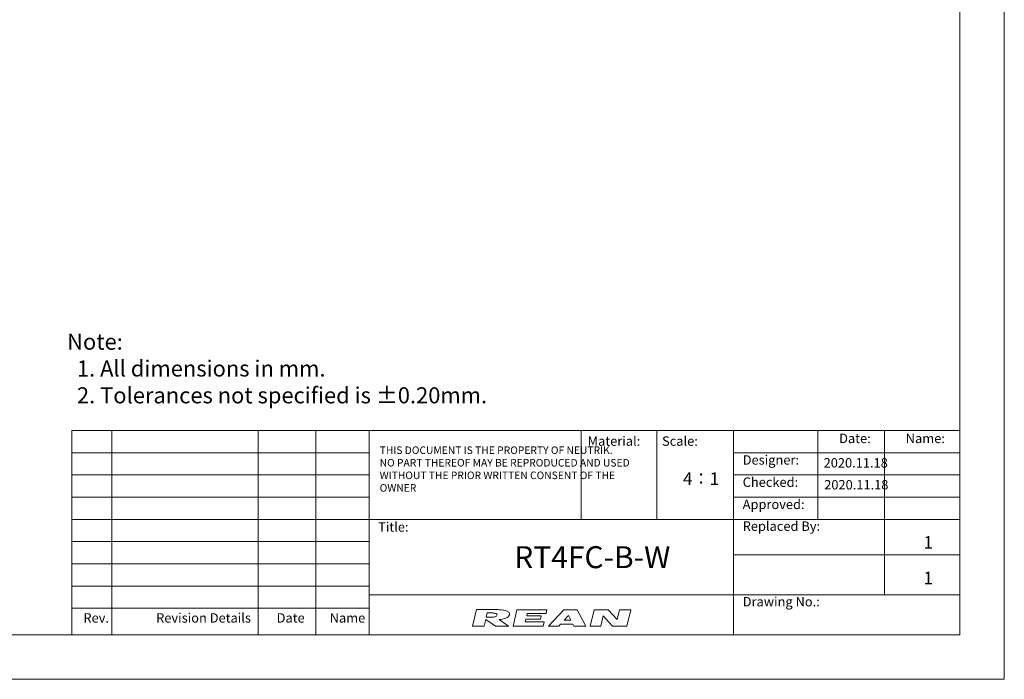
# Model space of a CAD drawing. Units: millimetres. Extents: x -2240 to -1812, y -2096 to -1793.
# Drawn here: x -2038 to -1812, y -2096 to -1945 of the extents above; entities that cross this region are included whole.
import ezdxf

# ---------------------------------------------------------------- set-up
doc = ezdxf.new("R2010")
doc.units = ezdxf.units.MM
doc.layers.get('0').update_dxf_attribs({"lineweight": 30})
doc.layers.add('文本层', color=7, linetype='Continuous', lineweight=18)
doc.styles.add('1', font='txt')
doc.styles.get("Standard").update_dxf_attribs({"font": 'swisscl.ttf'})

msp = doc.modelspace()

# ---------------------------------------------------------------- linework, layer by layer
at = {"color": 0, "lineweight": 20}
for p, q in [((-2026.096, -2079.551), (-1957.885, -2079.551)), ((-1934.252, -2083.632), (-1933.334, -2079.835)), ((-1933.334, -2079.835), (-1930.398, -2079.835)), ((-1931.092, -2081.62), (-1930.851, -2080.622)), ((-1930.851, -2080.622), (-1929.596, -2080.622)), ((-1924.926, -2083.638), (-1924.023, -2079.901)), ((-1924.023, -2079.901), (-1917.143, -2079.901)), ((-1921.799, -2081.283), (-1921.672, -2080.759)), ((-1921.672, -2080.759), (-1917.35, -2080.759)), ((-1917.35, -2080.759), (-1917.143, -2079.901)), ((-1916.812, -2083.632), (-1913.296, -2079.901)), ((-1913.296, -2079.901), (-1910.197, -2079.901)), ((-1913.209, -2082.315), (-1912.204, -2081.249)), ((-1912.204, -2081.249), (-1911.646, -2082.315)), ((-1910.197, -2079.901), (-1908.244, -2083.632)), ((-1907.257, -2083.632), (-1906.355, -2079.901)), ((-1906.355, -2079.901), (-1903.112, -2079.901)), ((-1905.583, -2079.901), (-1905.585, -2079.899)), ((-1901.066, -2082.132), (-1903.112, -2079.901)), ((-1901.066, -2082.132), (-1900.527, -2079.901)), ((-1900.527, -2079.901), (-1897.95, -2079.901)), ((-1898.852, -2083.632), (-1897.95, -2079.901)), ((-1931.539, -2083.632), (-1931.17, -2082.108)), ((-1928.946, -2083.632), (-1931.17, -2082.108)), ((-1931.092, -2081.62), (-1929.775, -2081.62)), ((-1925.971, -2083.632), (-1928.135, -2082.149)), ((-1922.133, -2082.665), (-1921.989, -2082.07)), ((-1922.133, -2082.665), (-1917.811, -2082.665)), ((-1921.989, -2082.07), (-1918.637, -2082.07)), ((-1921.799, -2081.283), (-1918.446, -2081.283)), ((-1918.637, -2082.07), (-1918.446, -2081.283)), ((-1918.047, -2083.638), (-1917.811, -2082.665)), ((-1914.449, -2083.632), (-1914.017, -2083.172)), ((-1914.017, -2083.172), (-1911.197, -2083.172)), ((-1913.209, -2082.315), (-1911.646, -2082.315)), ((-1911.197, -2083.172), (-1910.957, -2083.632)), ((-1904.834, -2083.632), (-1904.276, -2081.325)), ((-1902.16, -2083.632), (-1904.276, -2081.325)), ((-1934.252, -2083.632), (-1931.539, -2083.632)), ((-1928.946, -2083.632), (-1925.9, -2083.632)), ((-1924.925, -2083.632), (-1918.045, -2083.632)), ((-1916.812, -2083.632), (-1914.449, -2083.632)), ((-1910.957, -2083.632), (-1908.244, -2083.632)), ((-1907.257, -2083.632), (-1904.834, -2083.632)), ((-1902.16, -2083.632), (-1898.852, -2083.632))]:
    msp.add_line(p, q, dxfattribs=at)
for points in [[(-2239.893, -2095.84), (-1812.3, -2095.84), (-1812.3, -1793.47), (-2239.893, -1793.47)], [(-2229.712, -2085.659), (-1822.48, -2085.659), (-1822.48, -1803.651), (-2229.712, -1803.651)]]:
    msp.add_lwpolyline(points, close=True, dxfattribs=at)
for points in [[(-1822.48, -2038.828), (-2026.096, -2038.828)], [(-2026.096, -2038.828), (-2026.096, -2085.659)], [(-2016.934, -2085.659), (-2016.934, -2038.828)], [(-1983.337, -2085.659), (-1983.337, -2038.828)], [(-1970.102, -2085.659), (-1970.102, -2038.828)], [(-1957.885, -2085.659), (-1957.885, -2038.828)], [(-1909.296, -2059.189), (-1909.296, -2038.828)], [(-1891.968, -2059.189), (-1891.968, -2038.828)], [(-1874.402, -2085.659), (-1874.402, -2038.828)], [(-1855.059, -2059.189), (-1855.059, -2038.828)], [(-1839.788, -2076.497), (-1839.788, -2038.828)], [(-2026.096, -2043.918), (-1957.885, -2043.918)], [(-1822.48, -2043.918), (-1874.402, -2043.918)], [(-2026.096, -2049.009), (-1957.885, -2049.009)], [(-1822.48, -2049.009), (-1874.402, -2049.009)], [(-2026.096, -2054.099), (-1957.885, -2054.099)], [(-1822.48, -2054.099), (-1874.402, -2054.099)], [(-2026.096, -2059.189), (-1957.885, -2059.189)], [(-1822.48, -2059.189), (-1957.885, -2059.189)], [(-2026.096, -2064.28), (-1957.885, -2064.28)], [(-1822.48, -2067.334), (-1874.402, -2067.334)], [(-2026.096, -2069.37), (-1957.885, -2069.37)], [(-2026.096, -2074.461), (-1957.885, -2074.461)], [(-1822.48, -2076.497), (-1957.885, -2076.497)]]:
    msp.add_lwpolyline(points, dxfattribs=at)
for centre, radius, start, end in [((-1929.959, -2109.504), 29.674, 84.67668, 90.98598), ((-1929.848, -2083.99), 3.377, 71.64551, 85.71279), ((-1928.903, -2081.081), 0.32, 308.18397, 68.24905), ((-1927.93, -2084.592), 4.687, 69.56299, 81.73169), ((-1926.929, -2080.597), 1.255, 286.58189, 338.14696), ((-1927.267, -2082.032), 2.075, 51.53686, 62.01504), ((-1926.347, -2080.891), 0.608, 340.39974, 51.41423), ((-1930.053, -2077.469), 4.161, 273.84454, 284.46463), ((-1929.65, -2079.935), 1.687, 292.13, 304.02721), ((-1928.728, -2075.789), 6.388, 275.32628, 289.52599)]:
    msp.add_arc(centre, radius, start, end, dxfattribs=at)

# ---------------------------------------------------------------- texts
at = {"lineweight": 20, "insert": (-2027.164, -2016.612), "char_height": 3.6864, "width": 102.13376, "attachment_point": 1, "style": '1'}
msp.add_mtext('{\\fSwis721 LtCn BT|b0|i0|c0|p34;Note:\\P  1. All dimensions in mm.\\P  2. Tolerances not specified is %%P0.20mm.}', dxfattribs=at)
at = {"layer": '文本层', "lineweight": 20, "attachment_point": 1}
for s, insert, char_height, width in [('{\\fSwis721 LtCn BT|b0|i0|c0|p34;\\H0.75x;Material:}', (-1907.824, -2040.155), 2.88, 63.97082), ('{\\fSwis721 LtCn BT|b0|i0|c0|p34;\\H0.75x;Scale:}', (-1890.769, -2040.155), 2.88, 63.97082), ('{\\fSwis721 LtCn BT|b0|i0|c0|p34;\\H0.75x;Date:}', (-1850.17, -2039.543), 2.88, 63.97082), ('{\\fSwis721 LtCn BT|b0|i0|c0|p34;\\H0.75x;Name:}', (-1834.899, -2039.543), 2.88, 63.97082), ('{\\fSwis721 LtCn BT|b0|i0|c0|p34;\\H0.8x;THIS DOCUMENT IS THE PROPERTY OF NEUTRIK. \\PNO PART THEREOF MAY BE REPRODUCED AND USED\\PWITHOUT THE PRIOR WRITTEN CONSENT OF THE \\POWNER}', (-1955.51, -2042.465), 2.16, 63.97082), ('{\\fSwis721 LtCn BT|b0|i0|c0|p34;\\H0.75x;Designer:}', (-1872.278, -2044.48), 2.88, 63.97082), ('{\\fSwis721 LtCn BT|b0|i0|c0|p34;\\H0.75x;2020.11.18}', (-1853.724, -2045.142), 2.88, 63.97082), ('4{\\fSimSun|b0|i0|c134|p2;∶}1', (-1885.962, -2048.414), 2.88, 63.97082), ('{\\fSwis721 LtCn BT|b0|i0|c0|p34;\\H0.75x;Checked:}', (-1872.278, -2049.57), 2.88, 63.97082), ('{\\fSwis721 LtCn BT|b0|i0|c0|p34;\\H0.75x;2020.11.18}', (-1853.588, -2050.165), 2.88, 63.97082), ('{\\fSwis721 LtCn BT|b0|i0|c0|p34;\\H0.75x;Approved:}', (-1872.278, -2054.66), 2.88, 63.97082), ('{\\fSwis721 LtCn BT|b0|i0|c0|p34;\\H0.75x;Title:}', (-1955.863, -2059.845), 2.88, 63.97082), ('{\\fSwis721 LtCn BT|b0|i0|c0|p34;\\H0.75x;Replaced By:}', (-1872.278, -2059.657), 2.88, 63.97082), ('{\\fSwis721 LtCn BT|b0|i0|c0|p34;1}', (-1830.823, -2063.021), 2.88, 63.97082), ('{\\H1.111x;RT4FC-B-W}', (-1924.662, -2065.327), 4.536, 191.36624), ('{\\fSwis721 LtCn BT|b0|i0|c0|p34;1}', (-1830.823, -2071.166), 2.88, 63.97082), ('{\\fSwis721 LtCn BT|b0|i0|c0|p34;\\H0.75x;Drawing No.:}', (-1872.278, -2076.964), 2.88, 63.97082), ('{\\fSwis721 LtCn BT|b0|i0|c0|p34;\\H0.75x;Rev.}', (-2023.423, -2080.684), 2.88, 63.97082), ('{\\fSwis721 LtCn BT|b0|i0|c0|p34;\\H0.75x;Revision Details}', (-2006.748, -2080.684), 2.88, 63.97082), ('{\\fSwis721 LtCn BT|b0|i0|c0|p34;\\H0.75x;Date}', (-1979.127, -2080.684), 2.88, 63.97082), ('{\\fSwis721 LtCn BT|b0|i0|c0|p34;\\H0.75x;Name}', (-1966.965, -2080.684), 2.88, 63.97082)]:
    msp.add_mtext(s, dxfattribs=dict(at, insert=insert, char_height=char_height, width=width))

doc.saveas('drawing.dxf')
